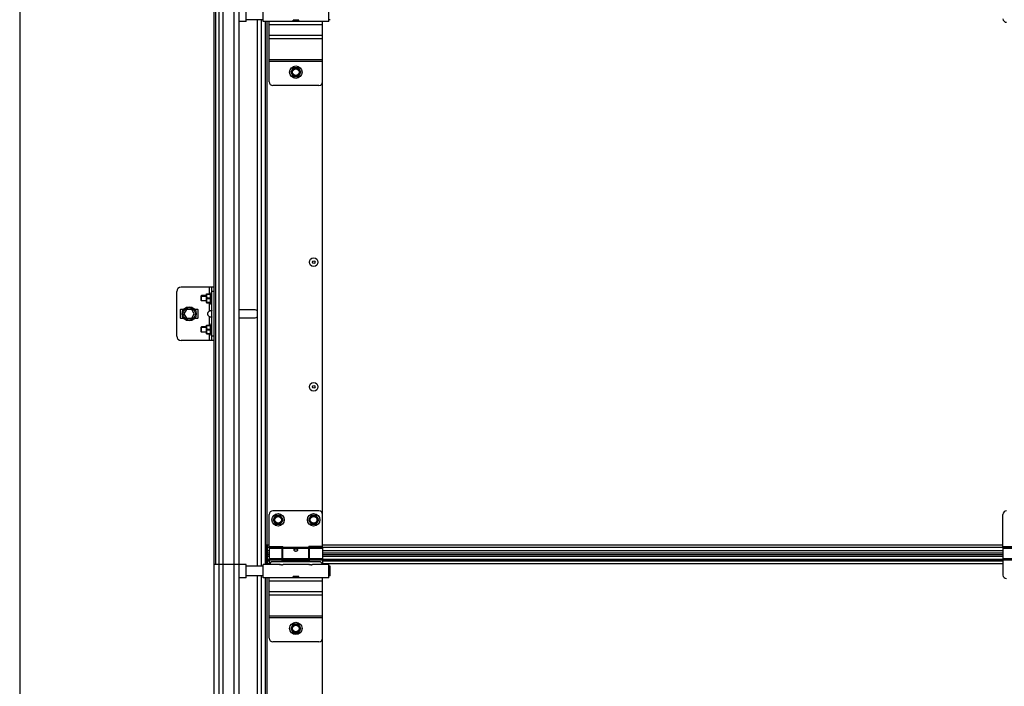
# Model space of a CAD drawing. Units: millimetres. Extents: x 63974 to 304533, y -19038 to 15937.
# Drawn here: x 66011 to 67118, y -8523 to -7774 of the extents above; entities that cross this region are included whole.
import ezdxf

# ---------------------------------------------------------------- set-up
doc = ezdxf.new("R2010")
doc.units = ezdxf.units.MM
doc.header["$LTSCALE"] = 46.255
doc.layers.get('0').update_dxf_attribs({"linetype": 'CONTINUOUS'})

msp = doc.modelspace()

# ---------------------------------------------------------------- linework, layer by layer
at = {"color": 7, "linetype": 'Continuous'}
for p, q in [((66010.5832, -4454.9944), (66010.5832, -9643.6859)), ((66229.0832, -8385.7859), (66229.0832, -7760.7859)), ((66231.0832, -8385.7859), (66231.0832, -7760.7859)), ((66257.0832, -7760.7859), (66257.0832, -8385.7859)), ((66265.2832, -7775.7859), (66265.2832, -7760.7859)), ((66265.2832, -7775.7859), (66257.0832, -7775.7859)), ((66284.2832, -7773.7859), (66265.2832, -7773.7859)), ((66277.8332, -8387.7859), (66277.8332, -7773.7859)), ((66282.3332, -8387.7859), (66282.3332, -7773.7859)), ((66287.0832, -8385.8859), (66287.0832, -7775.6859)), ((66324.3332, -7774.3859), (66318.2332, -7774.3859)), ((66359.7832, -7773.7859), (66358.2832, -7773.7859)), ((66318.2332, -7827.7495), (66315.3832, -7832.6859)), ((66315.3832, -7832.6859), (66318.2332, -7837.6222)), ((66323.9332, -7827.7495), (66318.2332, -7827.7495)), ((66326.7832, -7832.6859), (66323.9332, -7827.7495)), ((66323.9332, -7837.6222), (66326.7832, -7832.6859)), ((66318.2332, -7837.6222), (66323.9332, -7837.6222)), ((66351.103, -8365.2879), (66351.103, -7843.2879)), ((66187.0832, -8129.288), (66187.0832, -8079.288)), ((66229.0832, -8074.288), (66192.0832, -8074.288)), ((66226.0832, -8079.788), (66225.1632, -8081.8794)), ((66226.0832, -8093.788), (66226.0832, -8079.788)), ((66226.5832, -8079.788), (66226.0832, -8079.788)), ((66226.5832, -8134.288), (66226.5832, -8074.288)), ((66215.0832, -8083.788), (66214.7296, -8084.1416)), ((66214.7296, -8089.4344), (66214.7296, -8084.1416)), ((66215.0832, -8089.788), (66214.7296, -8089.4344)), ((66215.0832, -8089.788), (66215.0832, -8083.788)), ((66220.5832, -8083.788), (66215.0832, -8083.788)), ((66220.5832, -8089.788), (66215.0832, -8089.788)), ((66220.5832, -8081.908), (66220.6183, -8081.8728)), ((66220.5832, -8091.6679), (66220.5832, -8081.9081)), ((66220.5832, -8091.668), (66220.6183, -8091.7032)), ((66220.6118, -8081.8794), (66225.4013, -8081.8794)), ((66220.6118, -8091.6966), (66225.4013, -8091.6966)), ((66221.1532, -8081.8794), (66221.1532, -8082.2829)), ((66221.1532, -8082.2829), (66225.4013, -8082.2829)), ((66221.1532, -8087.1915), (66221.1532, -8086.3845)), ((66221.1532, -8086.3845), (66225.4013, -8086.3845)), ((66221.1532, -8087.1915), (66225.4013, -8087.1915)), ((66221.1532, -8091.6966), (66221.1532, -8091.2931)), ((66221.1532, -8091.2931), (66225.4013, -8091.2931)), ((66226.0832, -8093.788), (66225.1632, -8091.6966)), ((66225.4013, -8081.8794), (66225.4013, -8082.2829)), ((66225.4013, -8086.3845), (66225.4013, -8087.1915)), ((66225.4013, -8091.2931), (66225.4013, -8091.6966)), ((66191.0832, -8099.788), (66191.0832, -8108.788)), ((66194.8382, -8099.288), (66191.5832, -8099.288)), ((66198.1964, -8099.288), (66195.3097, -8104.288)), ((66203.9699, -8099.288), (66198.1964, -8099.288)), ((66206.8567, -8104.288), (66203.9699, -8099.288)), ((66210.5832, -8099.288), (66207.3282, -8099.288)), ((66211.0832, -8108.788), (66211.0832, -8099.788)), ((66226.5832, -8093.788), (66226.0832, -8093.788)), ((66274.5832, -8099.788), (66258.5832, -8099.788)), ((66191.5832, -8109.288), (66194.8382, -8109.288)), ((66195.3097, -8104.288), (66198.1964, -8109.288)), ((66198.1964, -8109.288), (66203.9699, -8109.288)), ((66203.9699, -8109.288), (66206.8567, -8104.288)), ((66207.3282, -8109.288), (66210.5832, -8109.288)), ((66258.5832, -8108.788), (66274.5832, -8108.788)), ((66215.0832, -8118.788), (66214.7296, -8119.1416)), ((66214.7296, -8124.4344), (66214.7296, -8119.1416)), ((66215.0832, -8124.788), (66214.7296, -8124.4344)), ((66215.0832, -8124.788), (66215.0832, -8118.788)), ((66220.5832, -8118.788), (66215.0832, -8118.788)), ((66220.5832, -8124.788), (66215.0832, -8124.788)), ((66220.5832, -8116.908), (66220.6183, -8116.8728)), ((66220.5832, -8126.6679), (66220.5832, -8116.9081)), ((66220.6118, -8116.8794), (66225.4013, -8116.8794)), ((66221.1532, -8116.8794), (66221.1532, -8117.2829)), ((66221.1532, -8117.2829), (66225.4013, -8117.2829)), ((66221.1532, -8122.1915), (66221.1532, -8121.3845)), ((66221.1532, -8121.3845), (66225.4013, -8121.3845)), ((66221.1532, -8122.1915), (66225.4013, -8122.1915)), ((66226.0832, -8114.788), (66225.1632, -8116.8794)), ((66225.4013, -8116.8794), (66225.4013, -8117.2829)), ((66225.4013, -8121.3845), (66225.4013, -8122.1915)), ((66226.0832, -8128.788), (66226.0832, -8114.788)), ((66226.5832, -8114.788), (66226.0832, -8114.788)), ((66229.0832, -8134.288), (66192.0832, -8134.288)), ((66220.5832, -8126.668), (66220.6183, -8126.7032)), ((66220.6118, -8126.6966), (66225.4013, -8126.6966)), ((66221.1532, -8126.6966), (66221.1532, -8126.2931)), ((66221.1532, -8126.2931), (66225.4013, -8126.2931)), ((66226.0832, -8128.788), (66225.1632, -8126.6966)), ((66225.4013, -8126.2931), (66225.4013, -8126.6966)), ((66226.5832, -8128.788), (66226.0832, -8128.788)), ((66291.0832, -8365.6859), (66291.0832, -8329.6859)), ((66347.0832, -8325.6859), (66295.0832, -8325.6859)), ((66298.2332, -8330.7495), (66295.3832, -8335.6859)), ((66295.3832, -8335.6859), (66298.2332, -8340.6222)), ((66303.9332, -8330.7495), (66298.2332, -8330.7495)), ((66306.7832, -8335.6859), (66303.9332, -8330.7495)), ((66303.9332, -8340.6222), (66306.7832, -8335.6859)), ((66338.2332, -8330.7495), (66335.3832, -8335.6859)), ((66335.3832, -8335.6859), (66338.2332, -8340.6222)), ((66343.9332, -8330.7495), (66338.2332, -8330.7495)), ((66346.7832, -8335.6859), (66343.9332, -8330.7495)), ((66343.9332, -8340.6222), (66346.7832, -8335.6859)), ((66351.0832, -8365.6859), (66351.0832, -8329.6859)), ((67116.0832, -8365.6859), (67116.0832, -8329.6859)), ((66298.2332, -8340.6222), (66303.9332, -8340.6222)), ((66338.2332, -8340.6222), (66343.9332, -8340.6222)), ((66287.0832, -8363.6859), (66291.0832, -8363.6859)), ((66289.0812, -8375.1859), (66289.0812, -8363.6859)), ((66291.0832, -8365.6859), (66306.5832, -8365.6859)), ((66291.0832, -8367.6859), (66305.5832, -8367.6859)), ((66291.0832, -8367.686), (66291.0832, -8385.8859)), ((66305.5832, -8381.6859), (66305.5832, -8367.6861)), ((66306.5832, -8368.6859), (66305.5832, -8368.6859)), ((66306.5832, -8379.6859), (66306.5832, -8365.6859)), ((66335.5832, -8379.6859), (66335.5832, -8365.6859)), ((66351.0832, -8365.6859), (66335.5832, -8365.6859)), ((66336.5832, -8368.6859), (66335.5832, -8368.6859)), ((66336.5832, -8367.6859), (66351.0832, -8367.6859)), ((66336.5832, -8381.6859), (66336.5832, -8367.6861)), ((66351.0832, -8367.686), (66351.0832, -8385.8859)), ((67116.0832, -8365.6859), (67131.5832, -8365.6859)), ((67116.0832, -8367.6859), (67130.5832, -8367.6859)), ((67116.0832, -8367.686), (67116.0832, -8397.6859)), ((66287.0832, -8377.6859), (66288.0832, -8377.6859)), ((66291.0832, -8370.6359), (66289.0812, -8370.6359)), ((66291.0832, -8375.1859), (66289.0812, -8375.1859)), ((66289.0832, -8384.6859), (66289.0832, -8375.1859)), ((66306.5832, -8378.6859), (66305.5832, -8378.6859)), ((66335.5832, -8379.6859), (66306.5832, -8379.6859)), ((66336.5832, -8378.6859), (66335.5832, -8378.6859)), ((67116.0832, -8370.6359), (66351.0832, -8370.6359)), ((67116.0832, -8375.1859), (66351.0832, -8375.1859)), ((66229.0832, -9010.7859), (66229.0832, -8385.7859)), ((66265.2832, -8385.7859), (66257.0832, -8385.7859)), ((66257.0832, -8385.7859), (66257.0832, -9010.7859)), ((66265.2832, -8400.7859), (66265.2832, -8385.7859)), ((66284.2832, -8387.7859), (66265.2832, -8387.7859)), ((66287.0832, -8382.6859), (66288.0832, -8382.6859)), ((66287.0832, -8384.6859), (66291.0832, -8384.6859)), ((66291.0832, -8380.2662), (66289.0832, -8380.2662)), ((66336.5832, -8380.2662), (66305.5832, -8380.2662)), ((66305.5832, -8381.6859), (66336.5832, -8381.6859)), ((67116.0832, -8380.2662), (66351.0832, -8380.2662)), ((66359.7832, -8387.7859), (66358.2832, -8387.7859)), ((66359.7832, -8398.7855), (66359.7832, -8387.7863)), ((66265.2832, -8400.7859), (66257.0832, -8400.7859)), ((66284.2832, -8398.7859), (66265.2832, -8398.7859)), ((66277.8332, -9012.7859), (66277.8332, -8398.7859)), ((66282.3332, -9012.7859), (66282.3332, -8398.7859)), ((66287.0832, -9010.8859), (66287.0832, -8400.6859)), ((66324.3332, -8399.3859), (66318.2332, -8399.3859)), ((66359.7832, -8398.7859), (66358.2832, -8398.7859)), ((66318.2332, -8452.7495), (66315.3832, -8457.6859)), ((66323.9332, -8452.7495), (66318.2332, -8452.7495)), ((66326.7832, -8457.6859), (66323.9332, -8452.7495)), ((66315.3832, -8457.6859), (66318.2332, -8462.6222)), ((66318.2332, -8462.6222), (66323.9332, -8462.6222)), ((66323.9332, -8462.6222), (66326.7832, -8457.6859)), ((66351.103, -8990.2879), (66351.103, -8468.2879))]:
    msp.add_line(p, q, dxfattribs=at)
at = {"color": 9, "linetype": 'Continuous'}
for p, q in [((66234.5925, -7760.7859), (66234.5925, -8385.7859)), ((66238.9548, -7760.7859), (66238.9548, -8385.7859)), ((66251.4309, -7760.7859), (66251.4309, -8385.7859)), ((66288.5832, -7775.6859), (66288.5832, -8363.6859)), ((66351.0832, -7779.6859), (66291.0832, -7779.6859)), ((66323.9332, -7774.9134), (66318.2332, -7774.9134)), ((66351.0832, -7791.6859), (66291.0832, -7791.6859)), ((66351.0832, -7795.4294), (66291.0832, -7795.4294)), ((66351.0832, -7818.8141), (66291.0832, -7818.8141)), ((66351.0832, -7820.6859), (66291.0832, -7820.6859)), ((66224.0832, -8081.8794), (66224.0832, -8074.288)), ((66229.0832, -8079.288), (66226.5832, -8079.288)), ((66224.0832, -8100.9892), (66224.0832, -8091.6966)), ((66224.0832, -8116.8794), (66224.0832, -8107.5868)), ((66224.0832, -8134.288), (66224.0832, -8126.6966)), ((66229.0832, -8129.288), (66226.5832, -8129.288)), ((66291.0832, -8364.2592), (66289.0812, -8364.2592)), ((66306.5832, -8366.6942), (66289.0812, -8366.6942)), ((66335.5832, -8366.8458), (66306.5832, -8366.8458)), ((66335.5832, -8368.0639), (66306.5832, -8368.0639)), ((67131.5832, -8366.6942), (66335.5832, -8366.6942)), ((67116.0832, -8364.2592), (66351.0832, -8364.2592)), ((66288.5832, -8385.8859), (66288.5832, -8370.6859)), ((66291.0832, -8370.5394), (66289.0812, -8370.5394)), ((66291.0832, -8373.1859), (66289.0812, -8373.1859)), ((66289.0832, -8376.3681), (66291.0832, -8376.3681)), ((66291.0832, -8379.3079), (66305.5832, -8379.3079)), ((66336.5832, -8379.3079), (66351.0832, -8379.3079)), ((67116.0832, -8370.5394), (66351.0832, -8370.5394)), ((67116.0832, -8373.1859), (66351.0832, -8373.1859)), ((66351.0832, -8376.3681), (67116.0832, -8376.3681)), ((67116.0832, -8379.3079), (67130.5832, -8379.3079)), ((66234.5925, -8385.7859), (66234.5925, -9010.7859)), ((66238.9548, -8385.7859), (66238.9548, -9010.7859)), ((66251.4309, -8385.7859), (66251.4309, -9010.7859)), ((66289.0832, -8380.2983), (66291.0832, -8380.2983)), ((66289.0832, -8381.6768), (66291.0832, -8381.6768)), ((66289.0832, -8384.5953), (66291.0832, -8384.5953)), ((66291.0832, -8380.526), (66305.5832, -8380.526)), ((66305.5832, -8380.2983), (66336.5832, -8380.2983)), ((66305.5832, -8381.6768), (66336.5832, -8381.6768)), ((66336.5832, -8380.526), (66351.0832, -8380.526)), ((66351.0832, -8380.2983), (67116.0832, -8380.2983)), ((66351.0832, -8381.6768), (67116.0832, -8381.6768)), ((66351.0832, -8384.5953), (67116.0832, -8384.5953)), ((67116.0832, -8380.526), (67130.5832, -8380.526)), ((66288.5832, -8400.6859), (66288.5832, -8988.6859)), ((66323.9332, -8399.9134), (66318.2332, -8399.9134)), ((66351.0832, -8404.6859), (66291.0832, -8404.6859)), ((66351.0832, -8416.6859), (66291.0832, -8416.6859)), ((66351.0832, -8420.4294), (66291.0832, -8420.4294)), ((66351.0832, -8443.8141), (66291.0832, -8443.8141)), ((66351.0832, -8445.6859), (66291.0832, -8445.6859))]:
    msp.add_line(p, q, dxfattribs=at)
at = {"color": 3, "linetype": 'Continuous'}
for p, q in [((66284.2832, -7775.6859), (66284.2832, -7760.886)), ((66358.2832, -7775.6859), (66358.2832, -7760.886)), ((66358.2832, -7775.6859), (66284.2832, -7775.6859)), ((66291.0832, -7843.6859), (66291.0832, -7775.6859)), ((66318.2332, -7775.6859), (66318.2332, -7774.2357)), ((66324.3332, -7774.2357), (66318.2332, -7774.2357)), ((66323.9332, -7774.4859), (66318.2332, -7774.4859)), ((66323.9332, -7774.4859), (66323.9332, -7775.6859)), ((66324.3332, -7775.6859), (66324.3332, -7774.2357)), ((66351.0832, -7843.6859), (66351.0832, -7775.6859)), ((66347.0832, -7847.6859), (66295.0832, -7847.6859)), ((66288.0832, -8384.6859), (66288.0832, -8363.6859)), ((66289.0832, -8370.6859), (66288.0832, -8370.6859)), ((66302.7831, -8385.8859), (66284.2832, -8385.8859)), ((66284.2832, -8400.6859), (66284.2832, -8385.886)), ((66347.0832, -8382.6859), (66295.0832, -8382.6859)), ((66335.7831, -8385.8859), (66306.7832, -8385.8859)), ((66358.2832, -8385.8859), (66339.7832, -8385.8859)), ((66358.2832, -8400.6859), (66358.2832, -8385.886)), ((66358.2832, -8400.6859), (66284.2832, -8400.6859)), ((66291.0832, -8468.6859), (66291.0832, -8400.6859)), ((66318.2332, -8400.6859), (66318.2332, -8399.2357)), ((66324.3332, -8399.2357), (66318.2332, -8399.2357)), ((66323.9332, -8399.4859), (66318.2332, -8399.4859)), ((66323.9332, -8399.4859), (66323.9332, -8400.6859)), ((66324.3332, -8400.6859), (66324.3332, -8399.2357)), ((66351.0832, -8468.6859), (66351.0832, -8400.6859)), ((66347.0832, -8472.6859), (66295.0832, -8472.6859))]:
    msp.add_line(p, q, dxfattribs=at)
at = {"color": 2, "linetype": 'Continuous'}
for p, q in [((66214.7296, -8084.288), (66220.5832, -8084.288)), ((66214.7296, -8089.288), (66220.5832, -8089.288)), ((66214.7296, -8119.288), (66220.5832, -8119.288)), ((66214.7296, -8124.288), (66220.5832, -8124.288))]:
    msp.add_line(p, q, dxfattribs=at)
msp.add_line((66257.0832, -8385.7859), (66229.0832, -8385.7859))
at = {"color": 7, "linetype": 'Continuous'}
for centre, radius in [((66321.0832, -7832.6859), 7), ((66321.0832, -7832.6859), 3.75), ((66341.103, -8046.2879), 4.85), ((66341.103, -8046.2879), 1.5), ((66201.0832, -8104.288), 8), ((66201.0832, -8104.288), 7), ((66341.103, -8186.2879), 4.85), ((66341.103, -8186.2879), 1.5), ((66301.0832, -8335.6859), 7), ((66301.0832, -8335.6859), 3.75), ((66341.0832, -8335.6859), 7), ((66341.0832, -8335.6859), 3.75), ((66321.0832, -8457.6859), 7), ((66321.0832, -8457.6859), 3.75)]:
    msp.add_circle(centre, radius, dxfattribs=at)
at = {"color": 9, "linetype": 'Continuous'}
for centre in [(66321.0832, -7832.6859), (66301.0832, -8335.6859), (66341.0832, -8335.6859), (66321.0832, -8457.6859)]:
    msp.add_circle(centre, 4.7, dxfattribs=at)
at = {"color": 7, "linetype": 'Continuous'}
for centre, radius, start, end in [((67120.0832, -7772.6859), 4, 180, 270), ((66192.0832, -8079.288), 5, 90, 180), ((66191.5832, -8099.788), 0.5, 90, 180), ((66210.5832, -8099.788), 0.5, 0, 90), ((66258.5832, -8104.288), 4.5, 90, 109.5506432), ((66274.5832, -8104.288), 4.5, 43.3603875, 90), ((66191.5832, -8108.788), 0.5, 180, 270), ((66210.5832, -8108.788), 0.5, 270, 0), ((66258.5832, -8104.288), 4.5, 250.4493568, 270), ((66274.5832, -8104.288), 4.5, 270, 316.6396125), ((66192.0832, -8129.288), 5, 180, 270), ((66295.0832, -8329.6859), 4, 90, 180), ((66347.0832, -8329.6859), 4, 0, 90), ((67120.0832, -8329.6859), 4, 90, 180), ((66301.0832, -8392.6859), 7, 75.9632279, 102.9948303), ((66341.0832, -8392.6859), 7, 77.0051697, 109.3734035), ((67120.0832, -8397.6859), 4, 180, 270)]:
    msp.add_arc(centre, radius, start, end, dxfattribs=at)
at = {"color": 3, "linetype": 'Continuous'}
for centre, start, end in [((66295.0832, -7843.6859), 180, 270), ((66347.0832, -7843.6859), 270, 0), ((66295.0832, -8386.6859), 90, 168.4497566), ((66347.0832, -8386.6859), 11.5502434, 90), ((66295.0832, -8468.6859), 180, 270), ((66347.0832, -8468.6859), 270, 0)]:
    msp.add_arc(centre, 4, start, end, dxfattribs=at)
at = {"color": 7, "linetype": 'Continuous'}
for points, start_tangent, end_tangent in [([(66221.1532, -8082.2829), (66220.9352, -8082.7654), (66220.7758, -8083.2256), (66220.6707, -8083.6731), (66220.6183, -8084.1142), (66220.6184, -8084.5535), (66220.6708, -8084.9946), (66220.7759, -8085.442), (66220.9352, -8085.902), (66221.1532, -8086.3845)], (-0.44845044, -0.893807699), (0.44845044, -0.893807699)), ([(66221.1532, -8087.1915), (66220.9352, -8087.674), (66220.7758, -8088.1342), (66220.6707, -8088.5817), (66220.6183, -8089.0229), (66220.6184, -8089.4622), (66220.6708, -8089.9033), (66220.7759, -8090.3506), (66220.9352, -8090.8107), (66221.1532, -8091.2931)], (-0.44845044, -0.893807699), (0.44845044, -0.893807699)), ([(66225.4013, -8086.3845), (66225.2989, -8085.8644), (66225.2245, -8085.3534), (66225.1787, -8084.8439), (66225.1632, -8084.3335), (66225.1787, -8083.8232), (66225.2245, -8083.3137), (66225.299, -8082.8028), (66225.4013, -8082.2829)], (-0.215516052, 0.976500298), (0.215516052, 0.976500298)), ([(66225.4013, -8091.2931), (66225.2989, -8090.7731), (66225.2245, -8090.2621), (66225.1787, -8089.7525), (66225.1632, -8089.2422), (66225.1787, -8088.7318), (66225.2245, -8088.2223), (66225.299, -8087.7115), (66225.4013, -8087.1915)], (-0.215516052, 0.976500298), (0.215516052, 0.976500298)), ([(66224.0832, -8107.5868), (66223.2406, -8106.911), (66222.6412, -8106.1857), (66222.2566, -8105.4318), (66222.0709, -8104.6724), (66222.0709, -8103.9033), (66222.2567, -8103.144), (66222.6414, -8102.3901), (66223.2407, -8101.6648), (66224.0832, -8100.9892)], (-0.836123657, 0.548541001), (0.836123657, 0.548541001)), ([(66224.0832, -8100.9892), (66224.5489, -8100.7356), (66225.0143, -8100.5662), (66225.4571, -8100.4689), (66225.8509, -8100.4372), (66226.1718, -8100.4689), (66226.4033, -8100.5662), (66226.5394, -8100.7356)], (0.836123657, 0.548541001), (0.404913792, -0.914354866)), ([(66226.5394, -8107.8404), (66226.4033, -8108.0098), (66226.1718, -8108.1071), (66225.8509, -8108.1388), (66225.4571, -8108.1071), (66225.0143, -8108.0098), (66224.5489, -8107.8404), (66224.0832, -8107.5868)], (-0.40489615, -0.914362679), (-0.836123657, 0.548541001)), ([(66226.5832, -8107.5868), (66226.5394, -8107.8404)], (0, -1), (-0.40489615, -0.914362678)), ([(66221.1532, -8117.2829), (66220.9352, -8117.7654), (66220.7758, -8118.2256), (66220.6707, -8118.6731), (66220.6183, -8119.1142), (66220.6184, -8119.5535), (66220.6708, -8119.9946), (66220.7759, -8120.442), (66220.9352, -8120.902), (66221.1532, -8121.3845)], (-0.44845044, -0.893807699), (0.44845044, -0.893807699)), ([(66221.1532, -8122.1915), (66220.9352, -8122.674), (66220.7758, -8123.1342), (66220.6707, -8123.5817), (66220.6183, -8124.0229), (66220.6184, -8124.4622), (66220.6708, -8124.9033), (66220.7759, -8125.3506), (66220.9352, -8125.8107), (66221.1532, -8126.2931)], (-0.44845044, -0.893807699), (0.44845044, -0.893807699)), ([(66225.4013, -8121.3845), (66225.2989, -8120.8644), (66225.2245, -8120.3534), (66225.1787, -8119.8439), (66225.1632, -8119.3335), (66225.1787, -8118.8232), (66225.2245, -8118.3137), (66225.299, -8117.8028), (66225.4013, -8117.2829)], (-0.215516052, 0.976500298), (0.215516052, 0.976500298)), ([(66225.4013, -8126.2931), (66225.2989, -8125.7731), (66225.2245, -8125.2621), (66225.1787, -8124.7525), (66225.1632, -8124.2422), (66225.1787, -8123.7318), (66225.2245, -8123.2223), (66225.299, -8122.7115), (66225.4013, -8122.1915)], (-0.215516052, 0.976500298), (0.215516052, 0.976500298)), ([(66319.0832, -8369.4433), (66319.1463, -8369.1054), (66319.3363, -8368.8109), (66319.6284, -8368.5853), (66319.9826, -8368.4301), (66320.348, -8368.3371), (66320.7295, -8368.2862), (66321.1441, -8368.2721), (66321.5573, -8368.298), (66321.9463, -8368.3639), (66322.2945, -8368.4699), (66322.599, -8368.6222), (66322.8453, -8368.8274), (66323.0173, -8369.0986), (66323.0832, -8369.4433)], (0, 1), (0, -1)), ([(66319.1757, -8369.8899), (66319.1434, -8369.8016), (66319.0832, -8369.4433)], (-0.374905533, 0.927063019), (0, 1)), ([(66322.987, -8369.8991), (66322.8515, -8370.1557), (66322.5784, -8370.4878), (66322.2363, -8370.7591), (66321.8706, -8370.9473), (66321.4757, -8371.063), (66321.0452, -8371.0998), (66320.6188, -8371.048), (66320.2166, -8370.9138), (66319.8586, -8370.7114), (66319.55, -8370.4497), (66319.3071, -8370.1436), (66319.1757, -8369.8899)], (-0.381295603, -0.92445317), (-0.374905533, 0.927063019)), ([(66323.0832, -8369.4433), (66323.0259, -8369.7926), (66322.987, -8369.8991)], (0, -1), (-0.381295603, -0.92445317))]:
    msp.add_spline(points, degree=3, dxfattribs=dict(at, start_tangent=start_tangent, end_tangent=end_tangent))
at = {"color": 3, "linetype": 'Continuous'}
for points, start_tangent, end_tangent in [([(66303.1356, -8385.9733), (66303.0111, -8385.9442), (66302.9129, -8385.9199), (66302.7975, -8385.8897), (66302.9129, -8385.9199), (66302.9511, -8385.9296)], (-0.97543548, 0.220285326), (0.97008695, -0.242757716)), ([(66302.8835, -8385.9123), (66302.7975, -8385.8897)], (-0.96784833, 0.251534511), (-0.258517145, -0.96600667)), ([(66302.8835, -8385.9123), (66302.7975, -8385.8897)], (-0.96784833, 0.251534511), (-0.258517145, -0.96600667)), ([(66302.9129, -8385.9199), (66302.8835, -8385.9123)], (-0.968528937, 0.24890098), (-0.96784833, 0.251534512)), ([(66303.4578, -8386.0391), (66303.2858, -8386.0056), (66303.1356, -8385.9733)], (-0.98361503, 0.180281647), (-0.97543548, 0.220285326)), ([(66303.6636, -8386.0739), (66303.4578, -8386.0391)], (-0.988173915, 0.153337256), (-0.98361503, 0.180281647)), ([(66303.8564, -8386.1013), (66303.6636, -8386.0739)], (-0.991802886, 0.12777729), (-0.988173915, 0.153337256)), ([(66304.0129, -8386.1198), (66303.8564, -8386.1013)], (-0.994276417, 0.106838224), (-0.991802886, 0.127777289)), ([(66304.3103, -8386.1456), (66304.0129, -8386.1198)], (-0.997809447, 0.06615366), (-0.994276417, 0.106838224)), ([(66304.7832, -8386.1613), (66304.3103, -8386.1456)], (-0.999999993, -0.000114226), (-0.997809447, 0.06615366)), ([(66304.7832, -8386.1613), (66305.256, -8386.1456)], (0.999999992, -0.000124642), (0.997809694, 0.06614994)), ([(66305.256, -8386.1456), (66305.569, -8386.1181)], (0.997809694, 0.06614994), (0.994048708, 0.108936528)), ([(66305.569, -8386.1181), (66305.7098, -8386.1013)], (0.994048708, 0.108936528), (0.991803449, 0.127772916)), ([(66305.7098, -8386.1013), (66305.9178, -8386.0715)], (0.991803449, 0.127772916), (0.987864599, 0.155317528)), ([(66305.9178, -8386.0715), (66306.1084, -8386.0391)], (0.987864599, 0.155317528), (0.98361817, 0.180264516)), ([(66306.1084, -8386.0391), (66306.2806, -8386.0056), (66306.4307, -8385.9733)], (0.98361817, 0.180264516), (0.975442455, 0.220254439)), ([(66306.4307, -8385.9733), (66306.5552, -8385.9443), (66306.6535, -8385.9199)], (0.975442455, 0.220254439), (0.96849524, 0.249032066)), ([(66306.6535, -8385.9199), (66306.7008, -8385.9076)], (0.96849524, 0.249032066), (0.967488311, 0.252915734)), ([(66306.7008, -8385.9076), (66306.7835, -8385.8858)], (0.967488311, 0.252915734), (0.269199692, -0.963084381)), ([(66306.7008, -8385.9076), (66306.7835, -8385.8858), (66306.769, -8385.8897)], (0.967488311, 0.252915735), (-0.966761462, -0.255680027)), ([(66306.7835, -8385.8858), (66306.769, -8385.8897)], (0.269197973, -0.963084862), (-0.966761461, -0.255680028)), ([(66336.1356, -8385.9733), (66336.0111, -8385.9442), (66335.9129, -8385.9199), (66335.7975, -8385.8897), (66335.9129, -8385.9199), (66335.9511, -8385.9296)], (-0.97543548, 0.220285326), (0.97008695, -0.242757716)), ([(66335.8835, -8385.9123), (66335.7975, -8385.8897)], (-0.96784833, 0.251534511), (-0.258517145, -0.96600667)), ([(66335.8835, -8385.9123), (66335.7975, -8385.8897)], (-0.96784833, 0.251534511), (-0.258517145, -0.96600667)), ([(66335.9129, -8385.9199), (66335.8835, -8385.9123)], (-0.968528937, 0.24890098), (-0.96784833, 0.251534512)), ([(66336.4578, -8386.0391), (66336.2858, -8386.0056), (66336.1356, -8385.9733)], (-0.98361503, 0.180281647), (-0.97543548, 0.220285326)), ([(66336.6636, -8386.0739), (66336.4578, -8386.0391)], (-0.988173915, 0.153337256), (-0.98361503, 0.180281646)), ([(66336.8564, -8386.1013), (66336.6636, -8386.0739)], (-0.991802886, 0.127777289), (-0.988173915, 0.153337256)), ([(66337.0129, -8386.1198), (66336.8564, -8386.1013)], (-0.994276417, 0.106838224), (-0.991802886, 0.127777289)), ([(66337.3103, -8386.1456), (66337.0129, -8386.1198)], (-0.997809447, 0.06615366), (-0.994276417, 0.106838224)), ([(66337.7832, -8386.1613), (66337.3103, -8386.1456)], (-0.999999993, -0.000114226), (-0.997809447, 0.06615366)), ([(66337.7832, -8386.1613), (66338.256, -8386.1456)], (0.999999992, -0.000124642), (0.997809694, 0.06614994)), ([(66338.256, -8386.1456), (66338.569, -8386.1181)], (0.997809694, 0.06614994), (0.994048708, 0.108936528)), ([(66338.569, -8386.1181), (66338.7098, -8386.1013)], (0.994048708, 0.108936528), (0.991803449, 0.127772916)), ([(66338.7098, -8386.1013), (66338.9178, -8386.0715)], (0.991803449, 0.127772916), (0.987864599, 0.155317528)), ([(66338.9178, -8386.0715), (66339.1084, -8386.0391)], (0.987864599, 0.155317528), (0.98361817, 0.180264516)), ([(66339.1084, -8386.0391), (66339.2806, -8386.0056), (66339.4307, -8385.9733)], (0.98361817, 0.180264516), (0.975442455, 0.220254439)), ([(66339.4307, -8385.9733), (66339.5552, -8385.9443), (66339.6535, -8385.9199)], (0.975442455, 0.220254439), (0.96849524, 0.249032066)), ([(66339.6535, -8385.9199), (66339.7008, -8385.9076)], (0.96849524, 0.249032066), (0.967488311, 0.252915734)), ([(66339.7008, -8385.9076), (66339.7835, -8385.8858)], (0.967488311, 0.252915734), (0.269199692, -0.963084381)), ([(66339.7008, -8385.9076), (66339.7835, -8385.8858), (66339.769, -8385.8897)], (0.967488311, 0.252915735), (-0.966761462, -0.255680027)), ([(66339.7835, -8385.8858), (66339.769, -8385.8897)], (0.269197973, -0.963084862), (-0.966761461, -0.255680028))]:
    msp.add_spline(points, degree=3, dxfattribs=dict(at, start_tangent=start_tangent, end_tangent=end_tangent))

doc.saveas('drawing.dxf')
